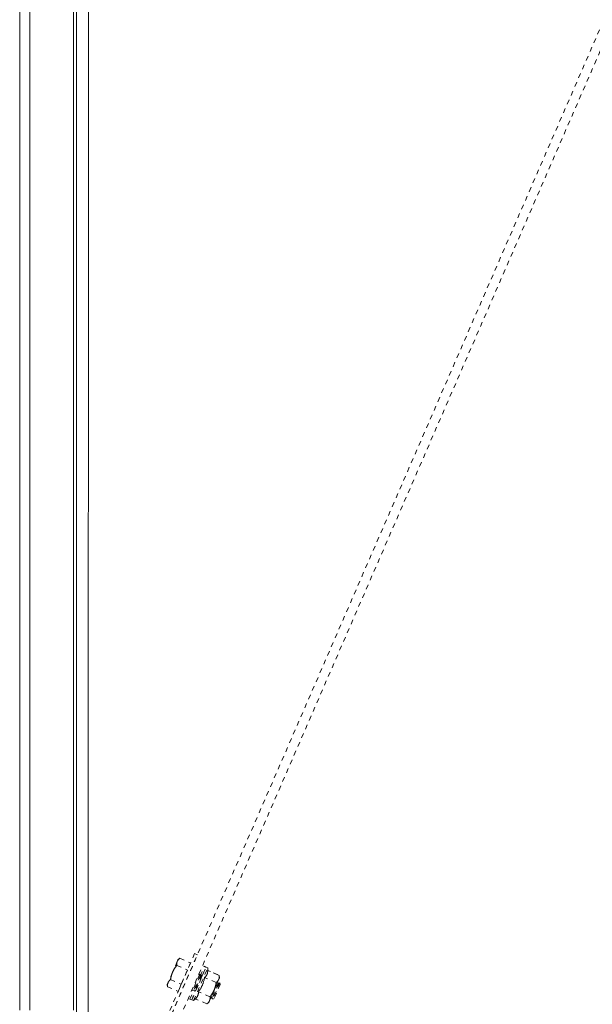
# Model space of a CAD drawing. Units: inches. Extents: x -271 to 349, y -137 to 137.
# Drawn here: x -132 to -120, y -33 to -12 of the extents above; entities that cross this region are included whole.
import ezdxf

# ---------------------------------------------------------------- set-up
doc = ezdxf.new("R2010")
doc.units = ezdxf.units.IN
doc.header["$MEASUREMENT"] = 0
doc.linetypes.add('DASHED', pattern=[0.2, 0.1, -0.1])
doc.layers.add('Unnamed [1.1]', color=7, linetype='Continuous', lineweight=0)

msp = doc.modelspace()

# ---------------------------------------------------------------- linework, layer by layer
at = {"layer": 'Unnamed [1.1]', "color": 18, "linetype": 'Continuous', "lineweight": 0, "true_color": 0x000000}
for p, q in [((-131.6043626, -32.8444945), (-131.6043626, 32.8695055)), ((-131.3943626, 32.8695055), (-131.3943626, -32.8444945)), ((-130.4743626, -32.8444945), (-130.4743626, 32.8695055)), ((-130.4136864, 0.0263112), (-130.4164331, -35.0310736)), ((-130.1636861, 0.0262916), (-130.1664345, -35.0537083))]:
    msp.add_line(p, q, dxfattribs=at)
at = {"layer": 'Unnamed [1.1]', "color": 18, "linetype": 'DASHED', "lineweight": 0, "true_color": 0x000000}
for p, q in [((-128.4211529, -32.9281359), (-99.7530886, 33.0038982)), ((-128.2469114, -33.0038982), (-99.5788471, 32.9281359)), ((-127.9379867, -31.6574035), (-128.55854, -33.0845782)), ((-128.5031955, -33.116821), (-127.8796516, -31.6827683)), ((-128.2478585, -31.755509), (-128.2862388, -31.7862243)), ((-128.2478585, -31.755509), (-128.2862388, -31.7862243)), ((-128.2478585, -31.755509), (-128.2862388, -31.7862243)), ((-128.247858, -31.7555086), (-128.0231313, -31.8532225)), ((-128.247858, -31.7555086), (-128.0231313, -31.8532225)), ((-128.247858, -31.7555086), (-128.0231313, -31.8532225)), ((-127.8796516, -31.6827683), (-127.9379867, -31.6574035)), ((-128.301249, -31.8207476), (-128.3982858, -32.043917)), ((-128.3125492, -31.9042882), (-128.0878225, -32.0020021)), ((-128.2862373, -31.7862231), (-128.301249, -31.8207476)), ((-128.0231313, -31.8532225), (-128.0878225, -32.0020021)), ((-127.9966636, -32.6274627), (-127.6976018, -31.9396677)), ((-127.9599812, -32.6434127), (-127.6609194, -31.9556176)), ((-127.8216919, -32.1204782), (-127.7358432, -31.9230399)), ((-127.7841057, -32.1343496), (-127.6991608, -31.9389898)), ((-127.6991609, -31.9389897), (-127.7358431, -31.9230366)), ((-127.6609186, -31.9556141), (-127.6976026, -31.9396687)), ((-127.6609186, -31.9556141), (-127.6976026, -31.9396687)), ((-127.6621927, -32.0101643), (-127.6609186, -31.9556141)), ((-128.3982858, -32.043917), (-128.4953227, -32.2670865)), ((-128.0878225, -32.0020021), (-128.217205, -32.2995614)), ((-127.8297294, -32.0866747), (-127.9792603, -32.4305722)), ((-127.8216938, -32.1204826), (-127.9490545, -32.4133921)), ((-127.791488, -32.1033025), (-127.9410189, -32.4472001)), ((-127.7834524, -32.1371105), (-127.9108131, -32.43002)), ((-127.8297285, -32.0866719), (-127.8541082, -32.1005421)), ((-127.8297285, -32.0866719), (-127.8541082, -32.1005421)), ((-127.8297285, -32.0866719), (-127.8541025, -32.1005345)), ((-127.8216947, -32.1204853), (-127.8297285, -32.0866719)), ((-127.7914881, -32.1033039), (-127.8216947, -32.1204853)), ((-127.7914881, -32.1033039), (-127.8216947, -32.1204853)), ((-127.7834524, -32.1371098), (-127.7914881, -32.1033039)), ((-127.4856855, -32.2638188), (-127.7268832, -32.158943)), ((-127.4209943, -32.1150391), (-127.662192, -32.0101634)), ((-127.4209943, -32.1150391), (-127.662192, -32.0101634)), ((-127.4592357, -32.0984113), (-127.6621834, -32.0101671)), ((-127.431876, -32.1987617), (-127.4168644, -32.1642373)), ((-127.4168642, -32.1642399), (-127.4209944, -32.1150379)), ((-128.5103346, -32.3016073), (-128.506623, -32.350626)), ((-128.5103346, -32.3016073), (-128.506623, -32.350626)), ((-128.5103346, -32.3016073), (-128.506623, -32.350626)), ((-128.4953227, -32.2670865), (-128.5103343, -32.3016109)), ((-128.5066229, -32.3506271), (-128.2818962, -32.448341)), ((-128.4419316, -32.2018475), (-128.217205, -32.2995614)), ((-128.217205, -32.2995614), (-128.2818962, -32.448341)), ((-127.4473153, -32.2529531), (-127.5968462, -32.5968506)), ((-127.4392797, -32.286761), (-127.5666404, -32.5796705)), ((-127.4090739, -32.2695809), (-127.5586048, -32.6134784)), ((-127.5289129, -32.4219311), (-127.431876, -32.1987617)), ((-127.4010383, -32.3033888), (-127.528399, -32.5962983)), ((-127.4473146, -32.2529545), (-127.4581083, -32.2590885)), ((-127.4473146, -32.2529545), (-127.4581083, -32.2590885)), ((-127.4473146, -32.2529545), (-127.4580912, -32.2590809)), ((-127.439279, -32.2867604), (-127.4473146, -32.2529545)), ((-127.4090742, -32.269579), (-127.439279, -32.2867604)), ((-127.4090742, -32.269579), (-127.439279, -32.2867604)), ((-127.4090742, -32.269579), (-127.439279, -32.2867604)), ((-127.4010385, -32.3033924), (-127.4090742, -32.269579)), ((-128.034905, -32.6108349), (-127.9490564, -32.4133965)), ((-127.9982226, -32.6267849), (-127.9132778, -32.4314251)), ((-127.9857439, -32.4032917), (-127.9792608, -32.4305744)), ((-127.9857401, -32.4033146), (-127.9792608, -32.4305744)), ((-127.9857363, -32.4033299), (-127.9792608, -32.4305744)), ((-127.9792608, -32.4305744), (-127.9490541, -32.4133931)), ((-127.9599813, -32.6434117), (-127.920957, -32.60528)), ((-127.9490541, -32.4133931), (-127.9410185, -32.4471989)), ((-127.9490541, -32.4133931), (-127.9410185, -32.4471989)), ((-127.9410185, -32.4471989), (-127.9108137, -32.4300175)), ((-127.6797592, -32.7101577), (-127.9209569, -32.6052819)), ((-127.615068, -32.561378), (-127.8562656, -32.4565023)), ((-127.6259497, -32.6451006), (-127.5289129, -32.4219311)), ((-127.5997175, -32.5847721), (-127.596847, -32.5968495)), ((-127.5997175, -32.5847721), (-127.596847, -32.5968495)), ((-127.5997175, -32.5847721), (-127.596847, -32.5968495)), ((-127.596847, -32.5968495), (-127.5666403, -32.5796681)), ((-127.5666403, -32.5796681), (-127.5586046, -32.6134816)), ((-127.5666403, -32.5796681), (-127.5586046, -32.6134816)), ((-127.5666403, -32.5796681), (-127.5586046, -32.6134816)), ((-127.5586046, -32.6134816), (-127.5283998, -32.5963002)), ((-128.0349058, -32.6108342), (-127.9982218, -32.6267872)), ((-127.9966635, -32.6274662), (-127.9599813, -32.6434117)), ((-127.6797611, -32.7101591), (-127.6409634, -32.6796266)), ((-127.6409614, -32.679625), (-127.6259497, -32.6451006))]:
    msp.add_line(p, q, dxfattribs=at)
for points in [[(-128.301249, -31.8207476), (-128.2998149, -31.8175566), (-128.2983143, -31.8144257), (-128.2967468, -31.8113522), (-128.2951121, -31.8083335), (-128.29341, -31.8053672), (-128.2916402, -31.8024505), (-128.2898022, -31.799581), (-128.287896, -31.796756), (-128.2859211, -31.7939729), (-128.2838772, -31.7912293), (-128.2817642, -31.7885224), (-128.2795815, -31.7858498), (-128.2773291, -31.7832088), (-128.2750065, -31.7805969), (-128.2726135, -31.7780115), (-128.2701497, -31.7754499), (-128.267615, -31.7729097), (-128.2650089, -31.7703883), (-128.2623312, -31.7678829), (-128.2595816, -31.7653912), (-128.2567597, -31.7629105), (-128.2538654, -31.7604382), (-128.2508982, -31.7579718), (-128.247858, -31.7555086)], [(-128.3982858, -32.043917), (-128.3954569, -32.037518), (-128.3925727, -32.0312052), (-128.3896321, -32.0249737), (-128.3866337, -32.0188186), (-128.3835762, -32.0127351), (-128.3804584, -32.0067184), (-128.3772789, -32.0007635), (-128.3740365, -31.9948656), (-128.3707299, -31.9890199), (-128.3673578, -31.9832214), (-128.3639189, -31.9774654), (-128.3604119, -31.971747), (-128.3568356, -31.9660613), (-128.3531886, -31.9604034), (-128.3494696, -31.9547685), (-128.3456775, -31.9491518), (-128.3418108, -31.9435484), (-128.3378683, -31.9379534), (-128.3338487, -31.9323619), (-128.3297507, -31.9267692), (-128.3255731, -31.9211703), (-128.3213145, -31.9155604), (-128.3169736, -31.9099347), (-128.3125492, -31.9042882)], [(-128.3125492, -31.9042882), (-128.3128212, -31.9003848), (-128.3130409, -31.8965326), (-128.3132067, -31.8927298), (-128.313317, -31.8889741), (-128.3133699, -31.8852638), (-128.3133638, -31.8815969), (-128.313297, -31.8779713), (-128.313168, -31.874385), (-128.3129748, -31.8708362), (-128.312716, -31.8673228), (-128.3123898, -31.8638429), (-128.3119944, -31.8603944), (-128.3115283, -31.8569754), (-128.3109898, -31.8535839), (-128.3103771, -31.850218), (-128.3096886, -31.8468756), (-128.3089226, -31.8435548), (-128.3080774, -31.8402536), (-128.3071514, -31.8369701), (-128.3061427, -31.8337022), (-128.3050499, -31.8304479), (-128.3038711, -31.8272054), (-128.3026047, -31.8239726), (-128.301249, -31.8207476)], [(-128.3013929, -31.8210799), (-128.301387, -31.821066), (-128.301381, -31.8210522), (-128.301375, -31.8210383), (-128.301369, -31.8210245), (-128.301363, -31.8210106), (-128.3013571, -31.8209968), (-128.3013511, -31.8209829), (-128.3013451, -31.8209691), (-128.3013391, -31.8209552), (-128.3013331, -31.8209414), (-128.3013271, -31.8209276), (-128.3013211, -31.8209137), (-128.3013151, -31.8208999), (-128.3013091, -31.820886), (-128.3013031, -31.8208722), (-128.3012971, -31.8208583), (-128.3012911, -31.8208445), (-128.3012851, -31.8208306), (-128.3012791, -31.8208168), (-128.3012731, -31.820803), (-128.301267, -31.8207891), (-128.301261, -31.8207753), (-128.301255, -31.8207614), (-128.301249, -31.8207476)], [(-128.3013928, -31.8210796), (-128.3013869, -31.8210658), (-128.3013809, -31.8210519), (-128.3013749, -31.8210381), (-128.3013689, -31.8210243), (-128.3013629, -31.8210104), (-128.301357, -31.8209966), (-128.301351, -31.8209827), (-128.301345, -31.8209689), (-128.301339, -31.8209551), (-128.301333, -31.8209412), (-128.301327, -31.8209274), (-128.301321, -31.8209136), (-128.301315, -31.8208997), (-128.3013091, -31.8208859), (-128.3013031, -31.8208721), (-128.3012971, -31.8208582), (-128.3012911, -31.8208444), (-128.3012851, -31.8208306), (-128.301279, -31.8208167), (-128.301273, -31.8208029), (-128.301267, -31.8207891), (-128.301261, -31.8207752), (-128.301255, -31.8207614), (-128.301249, -31.8207476)], [(-128.4419316, -32.2018475), (-128.4408195, -32.1947608), (-128.4396655, -32.1877493), (-128.4384671, -32.1808088), (-128.4372215, -32.1739351), (-128.435926, -32.1671237), (-128.4345781, -32.1603706), (-128.4331749, -32.1536715), (-128.4317139, -32.147022), (-128.4301923, -32.140418), (-128.4286076, -32.1338552), (-128.4269569, -32.1273293), (-128.4252377, -32.1208361), (-128.4234473, -32.1143713), (-128.4215829, -32.1079307), (-128.419642, -32.1015099), (-128.4176218, -32.0951048), (-128.4155196, -32.0887112), (-128.4133329, -32.0823246), (-128.4110589, -32.075941), (-128.4086949, -32.0695559), (-128.4062382, -32.0631653), (-128.4036863, -32.0567648), (-128.4010364, -32.0503501), (-128.3982858, -32.043917)], [(-128.3987141, -32.0449048), (-128.3986963, -32.0448636), (-128.3986785, -32.0448225), (-128.3986607, -32.0447813), (-128.3986429, -32.0447402), (-128.3986251, -32.044699), (-128.3986073, -32.0446579), (-128.3985895, -32.0446167), (-128.3985717, -32.0445756), (-128.3985538, -32.0445344), (-128.398536, -32.0444933), (-128.3985182, -32.0444521), (-128.3985003, -32.044411), (-128.3984825, -32.0443698), (-128.3984646, -32.0443287), (-128.3984468, -32.0442875), (-128.3984289, -32.0442463), (-128.398411, -32.0442052), (-128.3983932, -32.044164), (-128.3983753, -32.0441229), (-128.3983574, -32.0440817), (-128.3983395, -32.0440405), (-128.3983216, -32.0439994), (-128.3983037, -32.0439582), (-128.3982858, -32.043917)], [(-128.3987138, -32.044904), (-128.398696, -32.0448629), (-128.3986782, -32.0448218), (-128.3986604, -32.0447807), (-128.3986427, -32.0447396), (-128.3986249, -32.0446984), (-128.3986071, -32.0446573), (-128.3985892, -32.0446162), (-128.3985714, -32.0445751), (-128.3985536, -32.044534), (-128.3985358, -32.0444928), (-128.398518, -32.0444517), (-128.3985001, -32.0444106), (-128.3984823, -32.0443695), (-128.3984645, -32.0443283), (-128.3984466, -32.0442872), (-128.3984288, -32.0442461), (-128.3984109, -32.044205), (-128.3983931, -32.0441638), (-128.3983752, -32.0441227), (-128.3983573, -32.0440816), (-128.3983395, -32.0440404), (-128.3983216, -32.0439993), (-128.3983037, -32.0439582), (-128.3982858, -32.043917)], [(-128.3982858, -32.043917), (-128.3982523, -32.04384), (-128.3982188, -32.043763), (-128.3981853, -32.043686), (-128.3981518, -32.0436091), (-128.3981183, -32.0435321), (-128.3980848, -32.0434552), (-128.3980512, -32.0433782), (-128.3980177, -32.0433013), (-128.3979841, -32.0432244), (-128.3979505, -32.0431476), (-128.397917, -32.0430707), (-128.3978834, -32.0429938), (-128.3978498, -32.042917), (-128.3978162, -32.0428402), (-128.3977826, -32.0427634), (-128.397749, -32.0426866), (-128.3977153, -32.0426098), (-128.3976817, -32.042533), (-128.3976481, -32.0424563), (-128.3976144, -32.0423795), (-128.3975808, -32.0423028), (-128.3975471, -32.0422261), (-128.3975134, -32.0421494), (-128.3974798, -32.0420727)], [(-128.3982858, -32.043917), (-128.3982679, -32.0438759), (-128.39825, -32.0438347), (-128.3982321, -32.0437935), (-128.3982142, -32.0437524), (-128.3981963, -32.0437112), (-128.3981784, -32.0436701), (-128.3981605, -32.0436289), (-128.3981426, -32.0435878), (-128.3981246, -32.0435467), (-128.3981067, -32.0435055), (-128.3980888, -32.0434644), (-128.3980709, -32.0434233), (-128.3980529, -32.0433822), (-128.398035, -32.0433411), (-128.3980171, -32.0432999), (-128.3979991, -32.0432588), (-128.3979812, -32.0432177), (-128.3979632, -32.0431766), (-128.3979453, -32.0431356), (-128.3979273, -32.0430945), (-128.3979094, -32.0430534), (-128.3978915, -32.0430123), (-128.3978735, -32.0429712), (-128.3978555, -32.0429301)], [(-127.7268832, -32.158943), (-127.7302124, -32.1742413), (-127.7335934, -32.1889944), (-127.7370437, -32.2032422), (-127.7405806, -32.2170247), (-127.7442215, -32.2303819), (-127.7479838, -32.2433538), (-127.7518848, -32.2559802), (-127.7559419, -32.2683012), (-127.7601726, -32.2803567), (-127.764594, -32.2921867), (-127.7692238, -32.303831), (-127.7740791, -32.3153298), (-127.7791775, -32.3267229), (-127.7845362, -32.3380504), (-127.7901726, -32.3493521), (-127.7961042, -32.360668), (-127.8023482, -32.3720381), (-127.8089221, -32.3835023), (-127.8158432, -32.3951006), (-127.823129, -32.406873), (-127.8307967, -32.4188594), (-127.8388638, -32.4310998), (-127.8473477, -32.4436341), (-127.8562656, -32.4565023)], [(-127.662192, -32.0101634), (-127.6624594, -32.01842), (-127.6628742, -32.0263513), (-127.6634451, -32.033977), (-127.6641809, -32.0413173), (-127.6650901, -32.0483922), (-127.6661815, -32.0552215), (-127.6674638, -32.0618252), (-127.6689457, -32.0682234), (-127.6706357, -32.0744361), (-127.6725427, -32.0804831), (-127.6746754, -32.0863846), (-127.6770423, -32.0921604), (-127.6796522, -32.0978305), (-127.6825138, -32.103415), (-127.6856358, -32.1089338), (-127.6890268, -32.1144068), (-127.6926955, -32.1198542), (-127.6966507, -32.1252957), (-127.700901, -32.1307515), (-127.7054551, -32.1362415), (-127.7103216, -32.1417857), (-127.7155094, -32.147404), (-127.721027, -32.1531164), (-127.7268832, -32.158943)], [(-127.4209943, -32.1150391), (-127.420692, -32.1189174), (-127.4204415, -32.122748), (-127.4202448, -32.1265325), (-127.4201037, -32.1302731), (-127.4200202, -32.1339716), (-127.4199961, -32.1376299), (-127.4200333, -32.1412498), (-127.4201337, -32.1448333), (-127.4202992, -32.1483822), (-127.4205316, -32.1518985), (-127.4208329, -32.1553841), (-127.421205, -32.1588409), (-127.4216497, -32.1622706), (-127.422169, -32.1656754), (-127.4227646, -32.1690569), (-127.4234386, -32.1724172), (-127.4241928, -32.1757582), (-127.425029, -32.1790816), (-127.4259492, -32.1823895), (-127.4269553, -32.1856837), (-127.4280491, -32.1889662), (-127.4292326, -32.1922387), (-127.4305076, -32.1955032), (-127.431876, -32.1987617)], [(-128.5066229, -32.3506271), (-128.5068949, -32.3467237), (-128.5071146, -32.3428715), (-128.5072804, -32.3390686), (-128.5073906, -32.335313), (-128.5074435, -32.3316027), (-128.5074375, -32.3279358), (-128.5073707, -32.3243102), (-128.5072416, -32.3207239), (-128.5070485, -32.3171751), (-128.5067897, -32.3136617), (-128.5064634, -32.3101818), (-128.5060681, -32.3067333), (-128.505602, -32.3033143), (-128.5050635, -32.2999228), (-128.5044508, -32.2965569), (-128.5037623, -32.2932145), (-128.5029963, -32.2898937), (-128.5021511, -32.2865925), (-128.501225, -32.283309), (-128.5002164, -32.2800411), (-128.4991235, -32.2767868), (-128.4979448, -32.2735443), (-128.4966784, -32.2703115), (-128.4953227, -32.2670865)], [(-128.5066229, -32.3506271), (-128.5066683, -32.3500183), (-128.5067124, -32.3494107), (-128.5067552, -32.3488044), (-128.5067966, -32.3481994), (-128.5068366, -32.3475957), (-128.5068752, -32.3469931), (-128.5069125, -32.3463919), (-128.5069484, -32.3457918), (-128.5069829, -32.345193), (-128.5070161, -32.3445954), (-128.5070478, -32.3439989), (-128.5070782, -32.3434037), (-128.5071072, -32.3428097), (-128.5071349, -32.3422169), (-128.5071611, -32.3416252), (-128.507186, -32.3410347), (-128.5072094, -32.3404454), (-128.5072315, -32.3398572), (-128.5072522, -32.3392702), (-128.5072715, -32.3386843), (-128.5072894, -32.3380995), (-128.5073058, -32.3375158), (-128.5073209, -32.3369333), (-128.5073346, -32.3363519)], [(-128.5066229, -32.3506271), (-128.5066675, -32.3500293), (-128.5067109, -32.3494327), (-128.5067529, -32.3488373), (-128.5067936, -32.3482432), (-128.506833, -32.3476503), (-128.5068711, -32.3470585), (-128.5069078, -32.346468), (-128.5069433, -32.3458786), (-128.5069774, -32.3452904), (-128.5070102, -32.3447034), (-128.5070416, -32.3441176), (-128.5070717, -32.3435329), (-128.5071005, -32.3429494), (-128.507128, -32.342367), (-128.5071541, -32.3417857), (-128.5071789, -32.3412056), (-128.5072023, -32.3406266), (-128.5072245, -32.3400487), (-128.5072452, -32.3394719), (-128.5072646, -32.3388962), (-128.5072827, -32.3383216), (-128.5072994, -32.3377481), (-128.5073148, -32.3371757), (-128.5073289, -32.3366043)], [(-128.4956004, -32.2677299), (-128.4955889, -32.267703), (-128.4955774, -32.2676762), (-128.4955659, -32.2676494), (-128.4955544, -32.2676226), (-128.4955429, -32.2675958), (-128.4955313, -32.267569), (-128.4955198, -32.2675422), (-128.4955083, -32.2675154), (-128.4954967, -32.2674886), (-128.4954852, -32.2674618), (-128.4954736, -32.2674349), (-128.495462, -32.2674081), (-128.4954505, -32.2673813), (-128.4954389, -32.2673545), (-128.4954273, -32.2673277), (-128.4954157, -32.2673009), (-128.4954041, -32.2672741), (-128.4953925, -32.2672473), (-128.4953809, -32.2672205), (-128.4953692, -32.2671937), (-128.4953576, -32.2671669), (-128.495346, -32.2671401), (-128.4953343, -32.2671133), (-128.4953227, -32.2670865)], [(-128.4953227, -32.2670865), (-128.4938886, -32.2638955), (-128.492388, -32.2607646), (-128.4908205, -32.2576911), (-128.4891858, -32.2546724), (-128.4874837, -32.2517061), (-128.4857138, -32.2487894), (-128.4838759, -32.2459199), (-128.4819697, -32.2430949), (-128.4799948, -32.2403118), (-128.4779509, -32.2375682), (-128.4758378, -32.2348613), (-128.4736552, -32.2321887), (-128.4714028, -32.2295477), (-128.4690802, -32.2269358), (-128.4666872, -32.2243504), (-128.4642234, -32.2217888), (-128.4616887, -32.2192486), (-128.4590826, -32.2167271), (-128.4564049, -32.2142218), (-128.4536552, -32.2117301), (-128.4508334, -32.2092494), (-128.4479391, -32.2067771), (-128.4449719, -32.2043106), (-128.4419316, -32.2018475)], [(-128.4953227, -32.2670865), (-128.495311, -32.2670597), (-128.4952994, -32.2670329), (-128.4952877, -32.2670061), (-128.495276, -32.2669793), (-128.4952643, -32.2669525), (-128.4952527, -32.2669257), (-128.495241, -32.266899), (-128.4952293, -32.2668722), (-128.4952176, -32.2668454), (-128.4952059, -32.2668187), (-128.4951942, -32.2667919), (-128.4951825, -32.2667652), (-128.4951707, -32.2667384), (-128.495159, -32.2667117), (-128.4951473, -32.266685), (-128.4951356, -32.2666582), (-128.4951238, -32.2666315), (-128.4951121, -32.2666048), (-128.4951003, -32.2665781), (-128.4950886, -32.2665514), (-128.4950768, -32.2665246), (-128.4950651, -32.2664979), (-128.4950533, -32.2664712), (-128.4950415, -32.2664446)], [(-128.4953227, -32.2670865), (-128.4953167, -32.2670726), (-128.4953106, -32.2670588), (-128.4953046, -32.2670449), (-128.4952986, -32.2670311), (-128.4952926, -32.2670173), (-128.4952865, -32.2670034), (-128.4952805, -32.2669896), (-128.4952745, -32.2669758), (-128.4952684, -32.2669619), (-128.4952624, -32.2669481), (-128.4952564, -32.2669343), (-128.4952503, -32.2669204), (-128.4952443, -32.2669066), (-128.4952383, -32.2668928), (-128.4952322, -32.266879), (-128.4952262, -32.2668651), (-128.4952201, -32.2668513), (-128.4952141, -32.2668375), (-128.4952081, -32.2668237), (-128.495202, -32.2668098), (-128.495196, -32.266796), (-128.4951899, -32.2667822), (-128.4951839, -32.2667684), (-128.4951778, -32.2667546)], [(-127.4856855, -32.2638188), (-127.4867533, -32.2708482), (-127.4878638, -32.2778086), (-127.4890197, -32.2847041), (-127.4902241, -32.2915389), (-127.4914797, -32.2983172), (-127.4927895, -32.3050433), (-127.4941564, -32.3117211), (-127.4955831, -32.318355), (-127.4970727, -32.3249492), (-127.4986279, -32.3315077), (-127.5002518, -32.3380349), (-127.501947, -32.3445348), (-127.5037166, -32.3510116), (-127.5055635, -32.3574696), (-127.5074904, -32.3639129), (-127.5095003, -32.3703456), (-127.5115961, -32.3767721), (-127.5137806, -32.3831964), (-127.5160568, -32.3896227), (-127.5184274, -32.3960552), (-127.5208955, -32.4024982), (-127.5234638, -32.4089557), (-127.5261353, -32.4154319), (-127.5289129, -32.4219311)], [(-127.431876, -32.1987617), (-127.4333259, -32.2019847), (-127.4348438, -32.2051436), (-127.4364301, -32.208241), (-127.4380847, -32.2112796), (-127.4398078, -32.2142621), (-127.4415994, -32.2171911), (-127.4434598, -32.2200693), (-127.4453888, -32.2228993), (-127.4473868, -32.225684), (-127.4494536, -32.2284258), (-127.4515896, -32.2311276), (-127.4537947, -32.2337919), (-127.456069, -32.2364215), (-127.4584127, -32.2390191), (-127.4608258, -32.2415872), (-127.4633085, -32.2441286), (-127.4658609, -32.246646), (-127.4684829, -32.2491419), (-127.4711749, -32.2516192), (-127.4739367, -32.2540805), (-127.4767686, -32.2565284), (-127.4796706, -32.2589656), (-127.4826429, -32.2613949), (-127.4856855, -32.2638188)], [(-127.8562656, -32.4565023), (-127.856533, -32.4647589), (-127.8569479, -32.4726902), (-127.8575188, -32.4803159), (-127.8582545, -32.4876562), (-127.8591638, -32.494731), (-127.8602552, -32.5015603), (-127.8615375, -32.5081641), (-127.8630193, -32.5145623), (-127.8647094, -32.520775), (-127.8666164, -32.526822), (-127.868749, -32.5327235), (-127.871116, -32.5384993), (-127.8737259, -32.5441694), (-127.8765875, -32.5497539), (-127.8797094, -32.5552727), (-127.8831004, -32.5607457), (-127.8867692, -32.566193), (-127.8907244, -32.5716346), (-127.8949747, -32.5770904), (-127.8995287, -32.5825804), (-127.9043953, -32.5881245), (-127.9095831, -32.5937429), (-127.9151007, -32.5994553), (-127.9209569, -32.6052819)], [(-127.615068, -32.561378), (-127.6147656, -32.5652563), (-127.6145152, -32.5690868), (-127.6143185, -32.5728714), (-127.6141774, -32.576612), (-127.6140939, -32.5803105), (-127.6140698, -32.5839687), (-127.614107, -32.5875887), (-127.6142074, -32.5911722), (-127.6143729, -32.5947211), (-127.6146053, -32.5982374), (-127.6149066, -32.601723), (-127.6152787, -32.6051798), (-127.6157234, -32.6086095), (-127.6162426, -32.6120143), (-127.6168383, -32.6153958), (-127.6175123, -32.6187561), (-127.6182664, -32.6220971), (-127.6191027, -32.6254205), (-127.6200229, -32.6287284), (-127.621029, -32.6320226), (-127.6221228, -32.6353051), (-127.6233063, -32.6385776), (-127.6245813, -32.6418421), (-127.6259497, -32.6451006)], [(-127.5289129, -32.4219311), (-127.5317718, -32.4283949), (-127.5346863, -32.4347656), (-127.5376574, -32.4410479), (-127.5406863, -32.447247), (-127.5437739, -32.4533678), (-127.5469215, -32.4594152), (-127.5501301, -32.4653942), (-127.5534008, -32.4713098), (-127.5567347, -32.4771669), (-127.5601328, -32.4829705), (-127.5635963, -32.4887255), (-127.5671263, -32.4944369), (-127.5707239, -32.5001097), (-127.5743901, -32.5057488), (-127.578126, -32.5113591), (-127.5819328, -32.5169457), (-127.5858115, -32.5225135), (-127.5897632, -32.5280674), (-127.593789, -32.5336125), (-127.59789, -32.5391536), (-127.6020674, -32.5446958), (-127.606322, -32.5502439), (-127.6106552, -32.555803), (-127.615068, -32.561378)], [(-127.6259497, -32.6451006), (-127.6273995, -32.6483236), (-127.6289175, -32.6514825), (-127.6305038, -32.6545799), (-127.6321584, -32.6576185), (-127.6338815, -32.660601), (-127.6356731, -32.66353), (-127.6375334, -32.6664082), (-127.6394625, -32.6692382), (-127.6414604, -32.6720229), (-127.6435273, -32.6747647), (-127.6456633, -32.6774665), (-127.6478683, -32.6801308), (-127.6501427, -32.6827604), (-127.6524864, -32.685358), (-127.6548995, -32.6879261), (-127.6573822, -32.6904675), (-127.6599345, -32.6929849), (-127.6625566, -32.6954808), (-127.6652485, -32.6979581), (-127.6680104, -32.7004194), (-127.6708423, -32.7028673), (-127.6737443, -32.7053045), (-127.6767166, -32.7077338), (-127.6797592, -32.7101577)]]:
    msp.add_lwpolyline(points, dxfattribs=at)

doc.saveas('drawing.dxf')
